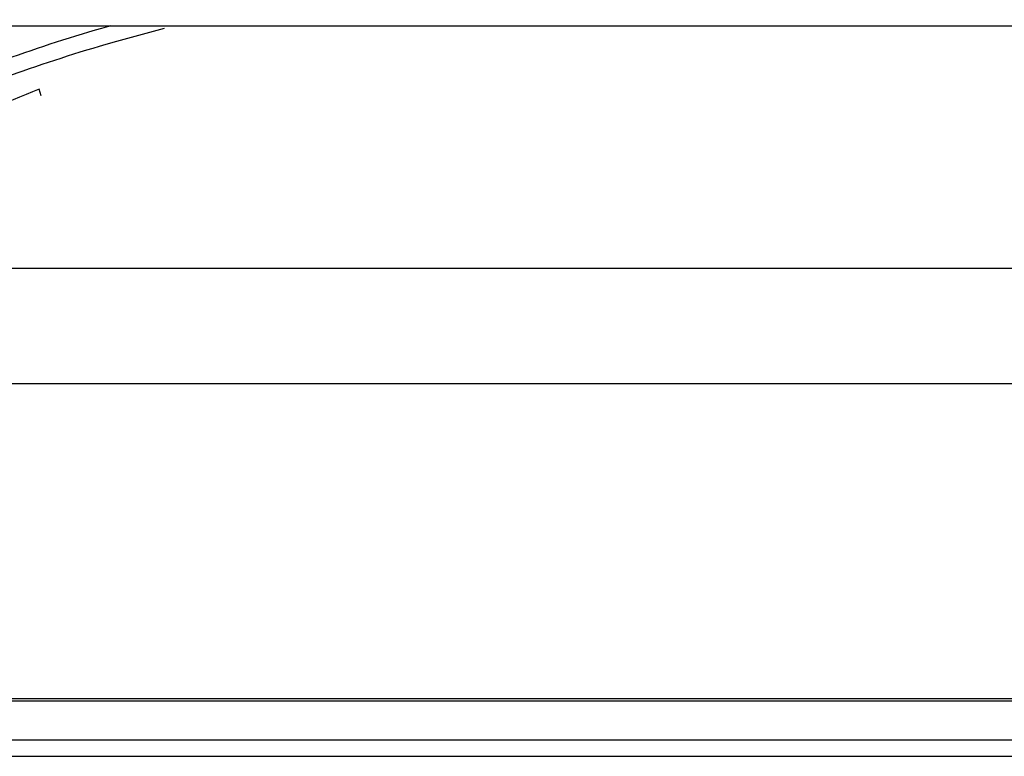
# Model space of a CAD drawing. Units: millimetres. Extents: x 5 to 414, y 3 to 291.
# Drawn here: x 74 to 82, y 121 to 127 of the extents above; entities that cross this region are included whole.
import ezdxf

# ---------------------------------------------------------------- set-up
doc = ezdxf.new("R2010")
doc.units = ezdxf.units.MM
doc.layers.add('GEOMETRY', color=7, linetype='Continuous')
doc.styles.add('SLDTEXTSTYLE0', font='TXT', dxfattribs={"width": 0.605})
doc.dimstyles.new('SLDDIMSTYLE2', dxfattribs={"dimtxt": 5.136637, "dimasz": 3.5, "dimexe": 0, "dimexo": 0.0625, "dimgap": 1.284159, "dimtad": 1, "dimdec": 0, "dimlfac": 15, "dimrnd": 1e-09, "dimzin": 12, "dimdsep": 46, "dimtxsty": 'SLDTEXTSTYLE0', "dimsah": 1, "dimcen": 0.09, "dimadec": 0, "dimazin": 3, "dimtol": 1, "dimtp": 2, "dimtm": 2, "dimtfac": 1, "dimtdec": 0, "dimtofl": 0, "dimtmove": 0, "dimatfit": 3, "dimfxl": 0, "dimfrac": 2, "dimtolj": 1, "dimarcsym": 0})

# ---------------------------------------------------------------- blocks, each defined once
blk = doc.blocks.new('_D_10')
at = {"layer": 'GEOMETRY'}
for p, q in [((60.9666, 174.0933), (303.8538, 174.0933)), ((302.8538, 174.0933), (302.8538, 124.9607)), ((60.7027, 124.9607), (303.8538, 124.9607))]:
    blk.add_line(p, q, dxfattribs=at)
for points in [[(302.8538, 174.0933), (302.0636, 168.9567), (303.6441, 168.9567)], [(302.8538, 124.9607), (303.6441, 130.0973), (302.0636, 130.0973)]]:
    blk.add_solid(points, dxfattribs=at)
at = {"layer": 'GEOMETRY', "char_height": 5.29167, "attachment_point": 1, "rotation": 90, "style": 'SLDTEXTSTYLE0'}
for s, insert in [('±2', (296.0325, 152.5158)), ('737', (296.0325, 138.7722))]:
    blk.add_mtext(s, dxfattribs=dict(at, insert=insert))

msp = doc.modelspace()

# ---------------------------------------------------------------- linework, layer by layer
at = {"color": 7, "linetype": 'Continuous', "lineweight": 25}
for p, q in [((55.3872, 126.9273), (118.7205, 126.9273)), ((72.7369, 124.0253), (102.2205, 124.0253))]:
    msp.add_line(p, q, dxfattribs=at)
at = {"color": 8, "linetype": 'Continuous', "lineweight": 25}
for p, q in [((74.6395, 126.3604), (74.6241, 126.4129)), ((72.0216, 121.4501), (102.2265, 121.4501)), ((72.0298, 121.4691), (102.2205, 121.4691)), ((71.7776, 121.1328), (102.4472, 121.1328)), ((71.7236, 120.9995), (102.489, 120.9995))]:
    msp.add_line(p, q, dxfattribs=at)
at = {"color": 7, "linetype": 'Continuous', "lineweight": 25}
for points, knots in [([(75.2069, 126.9273), (75.1815, 126.9204), (74.8708, 126.8356), (74.298, 126.6386), (73.4939, 126.3331), (72.7235, 125.9857), (71.9851, 125.6), (71.2788, 125.1711), (70.6013, 124.6907), (69.9489, 124.1556), (69.327, 123.5661), (68.7961, 122.9986), (68.5012, 122.6223), (68.3787, 122.466)], [0, 0, 0, 0, 0.008444, 0.103514, 0.198963, 0.295006, 0.391534, 0.489401, 0.589868, 0.69475, 0.804821, 0.918966, 1, 1, 1, 1]), ([(68.4124, 122.3063), (68.5503, 122.4821), (68.8602, 122.8771), (69.4061, 123.4616), (70.0249, 124.0477), (70.6724, 124.5791), (71.3441, 125.0557), (72.0443, 125.4811), (72.7766, 125.864), (73.5414, 126.2083), (74.3386, 126.5135), (75.0392, 126.7479), (75.4829, 126.8663), (75.6419, 126.9088)], [0, 0, 0, 0, 0.0868152, 0.1951297, 0.2995024, 0.3988782, 0.4940041, 0.5866609, 0.6780833, 0.7690732, 0.8595244, 0.9496371, 1, 1, 1, 1]), ([(74.6241, 126.4129), (74.3422, 126.2985), (73.7743, 126.068), (72.982, 125.6648), (72.2341, 125.2143), (71.5868, 124.7436), (71.0271, 124.259), (70.5395, 123.7631), (70.0827, 123.2145), (69.6561, 122.614), (69.411, 122.1799), (69.2865, 121.9594)], [0, 0, 0, 0, 0.11517, 0.231996, 0.350586, 0.470677, 0.568583, 0.66975, 0.775654, 0.886051, 1, 1, 1, 1])]:
    msp.add_open_spline(points, degree=3, knots=knots, dxfattribs=at)

# ---------------------------------------------------------------- dimensions: what is measured, and where the dimension line sits
at = {"layer": 'GEOMETRY'}
dim = msp.add_linear_dim(base=(302.8538, 124.9607), p1=(59.9666, 174.0933), p2=(59.7027, 124.9607), angle=90, dimstyle='SLDDIMSTYLE2', dxfattribs=at)
dim.commit()
dim.dimension.update_dxf_attribs({"geometry": '_D_10', "text_midpoint": (302.8538, 149.527), "dimtype": 160})

doc.saveas('drawing.dxf')
